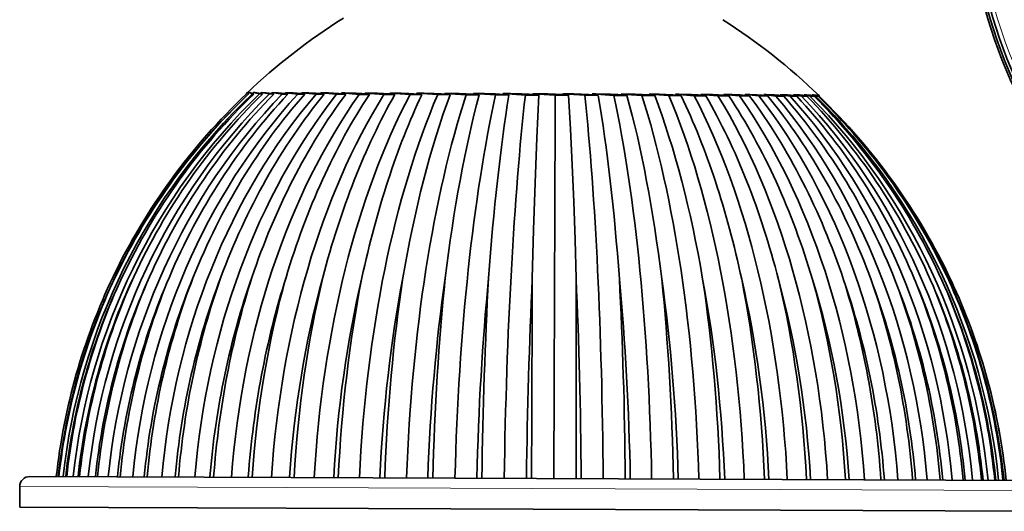
# Model space of a CAD drawing. Extents: x -110 to 890, y 104 to 741.
# Drawn here: x -110 to 376, y 104 to 347 of the extents above; entities that cross this region are included whole.
import ezdxf

# ---------------------------------------------------------------- set-up
doc = ezdxf.new("R2010")
doc.units = 0

msp = doc.modelspace()

# ---------------------------------------------------------------- linework, layer by layer
at = {"color": 7, "lineweight": 35}
for p, q in [((3.33, 310.65), (2.7, 311.31)), ((5.25, 310.64), (3.48, 311.31)), ((8.7, 310.63), (5.79, 311.3)), ((13.62, 310.61), (9.62, 311.28)), ((19.97, 310.59), (14.92, 311.26)), ((27.67, 310.55), (21.62, 311.23)), ((36.64, 310.52), (29.67, 311.2)), ((46.79, 310.48), (38.96, 311.17)), ((2.29, 310.93), (2.29, 310.93)), ((2.29, 310.93), (2.3, 310.6)), ((3.07, 310.92), (3.38, 310.6)), ((3.33, 310.65), (3.38, 310.6)), ((5.25, 310.64), (6, 310.59)), ((5.4, 310.91), (6, 310.59)), ((8.7, 310.63), (10.13, 310.57)), ((9.23, 310.9), (10.13, 310.57)), ((13.62, 310.61), (15.72, 310.55)), ((14.55, 310.88), (15.72, 310.55)), ((19.97, 310.59), (22.72, 310.52)), ((21.27, 310.85), (22.72, 310.52)), ((27.67, 310.55), (31.04, 310.49)), ((29.34, 310.82), (31.04, 310.49)), ((36.64, 310.52), (40.59, 310.45)), ((38.66, 310.78), (40.59, 310.45)), ((46.79, 310.48), (51.27, 310.41)), ((49.13, 310.74), (51.27, 310.41)), ((57.99, 310.43), (49.4, 311.12)), ((57.99, 310.43), (62.96, 310.36)), ((60.63, 310.69), (62.96, 310.36)), ((70.14, 310.38), (60.87, 311.08)), ((70.14, 310.38), (75.54, 310.31)), ((73.04, 310.64), (75.54, 310.31)), ((83.09, 310.33), (73.25, 311.03)), ((83.09, 310.33), (88.87, 310.26)), ((86.23, 310.59), (88.87, 310.26)), ((96.7, 310.28), (86.4, 310.97)), ((96.7, 310.28), (102.79, 310.2)), ((100.05, 310.53), (102.79, 310.2)), ((110.83, 310.22), (100.18, 310.92)), ((110.83, 310.22), (117.16, 310.14)), ((114.34, 310.48), (117.16, 310.14)), ((125.32, 310.16), (114.43, 310.86)), ((125.32, 310.16), (131.82, 310.08)), ((128.96, 310.42), (131.82, 310.08)), ((140, 310.1), (129, 310.8)), ((140, 310.1), (146.61, 310.02)), ((143.73, 310.36), (146.61, 310.02)), ((154.73, 310.04), (143.74, 310.74)), ((154.73, 310.04), (161.37, 309.96)), ((169.34, 309.99), (158.47, 310.69)), ((158.51, 310.3), (161.37, 309.96)), ((169.34, 309.99), (175.94, 309.91)), ((183.66, 309.93), (173.04, 310.63)), ((173.12, 310.24), (175.94, 309.91)), ((183.66, 309.93), (190.15, 309.85)), ((197.55, 309.87), (187.29, 310.57)), ((187.41, 310.18), (190.15, 309.85)), ((197.55, 309.87), (203.85, 309.79)), ((210.85, 309.82), (201.06, 310.51)), ((201.22, 310.13), (203.85, 309.79)), ((210.85, 309.82), (216.89, 309.74)), ((223.41, 309.77), (214.2, 310.46)), ((214.4, 310.07), (216.89, 309.74)), ((223.41, 309.77), (229.13, 309.69)), ((235.09, 309.72), (226.57, 310.41)), ((226.8, 310.02), (229.13, 309.69)), ((235.09, 309.72), (240.43, 309.65)), ((245.77, 309.68), (238.03, 310.37)), ((238.3, 309.98), (240.43, 309.65)), ((245.77, 309.68), (250.67, 309.61)), ((255.34, 309.64), (248.45, 310.32)), ((248.75, 309.94), (250.67, 309.61)), ((255.34, 309.64), (259.74, 309.57)), ((263.68, 309.61), (257.73, 310.29)), ((258.06, 309.9), (259.74, 309.57)), ((263.68, 309.61), (267.54, 309.54)), ((270.71, 309.58), (265.76, 310.25)), ((266.11, 309.87), (267.54, 309.54)), ((270.71, 309.58), (273.98, 309.51)), ((276.34, 309.56), (272.45, 310.23)), ((272.81, 309.84), (273.98, 309.51)), ((276.34, 309.56), (278.99, 309.49)), ((280.52, 309.54), (277.72, 310.21)), ((278.11, 309.82), (278.99, 309.49)), ((280.52, 309.54), (282.52, 309.48)), ((283.2, 309.53), (281.53, 310.19)), ((281.93, 309.8), (282.52, 309.48)), ((283.2, 309.53), (284.53, 309.47)), ((284.23, 309.79), (284.53, 309.47)), ((284.49, 309.51), (284.99, 309.47)), ((285, 309.79), (284.99, 309.8)), ((285, 309.79), (284.99, 309.47)), ((314.4, 275.88), (314.03, 276.36)), ((-104.62, 121.66), (24.37, 121.14)), ((-109.64, 116.68), (-109.68, 106.48)), ((24.37, 121.14), (390.38, 119.67)), ((-109.68, 106.48), (21.91, 105.95)), ((21.91, 105.95), (395.32, 104.45))]:
    msp.add_line(p, q, dxfattribs=at)
at = {"color": 7, "lineweight": 13}
for p, q in [((-109.64, 116.68), (21.95, 116.15)), ((21.95, 116.15), (395.36, 114.65))]:
    msp.add_line(p, q, dxfattribs=at)
at = {"color": 7, "lineweight": 35}
for points in [[(146.61, 310.02), (145.67, 288.94), (144.82, 266.66), (144.07, 243.45), (143.41, 219.48)], [(161.37, 309.96), (161.86, 301.69), (162.32, 293.19), (163.16, 275.63), (163.88, 257.4), (164.51, 238.62), (165.03, 219.39)], [(165.03, 120.76), (165.1, 166.06), (165.1, 188.29), (165.03, 219.39)]]:
    msp.add_lwpolyline(points, dxfattribs=at)
for centre, radius, start, end in [((213.56, 88.18), 307, 122.1655, 133.4845), ((71.95, 88.75), 307, 46.0553, 57.3743), ((-11.1, 297.62), 19.43, 43.1981, 44.7939), ((29.05, 202.93), 108.27, 84.9107, 89.6743), ((38.24, 173.67), 137.5, 85.4605, 89.7015), ((212.52, 88.13), 306.09, 133.3785, 154.416), ((213.79, 88.18), 306.18, 133.411, 154.4356), ((48.58, 144.22), 166.9, 85.8603, 89.7196), ((59.96, 115.88), 195.2, 86.1561, 89.7324), ((72.38, 97.13), 213.9, 88.994, 89.7685), ((72.16, 87.76), 223.27, 86.387, 88.9792), ((85.33, 67.36), 243.62, 86.5369, 89.7494), ((99.06, 49.3), 261.63, 86.6509, 89.7555), ((113.28, 36.48), 274.39, 86.7249, 89.7607), ((127.85, 29.47), 281.34, 86.7634, 89.7655), ((142.6, 28.57), 282.18, 86.7685, 89.77), ((157.38, 33.82), 276.87, 86.7404, 89.7745), ((172.02, 44.98), 265.65, 86.6777, 89.7794), ((186.35, 61.57), 249, 86.5766, 89.7848), ((200.23, 82.86), 227.66, 86.431, 89.7913), ((213.49, 107.91), 202.55, 86.2308, 89.7992), ((225.99, 135.64), 174.77, 85.9609, 89.8096), ((237.58, 164.83), 145.54, 85.597, 89.8237), ((248.14, 194.19), 116.13, 85.0998, 89.8441), ((72.2, 90.57), 304.96, 37.5335, 45.8726), ((72.98, 88.69), 306.09, 25.1238, 46.1613), ((70.95, 89.64), 306.52, 24.8906, 37.5295), ((213.63, 88.18), 306.03, 154.4227, 173.6963), ((218.96, 88.22), 307.74, 154.5869, 173.7422), ((72.49, 89), 306.4, 24.3671, 25.032), ((72, 88.81), 306.92, 5.8143, 24.3617), ((71.95, 88.75), 307, 5.7905, 24.3671), ((-104.64, 116.66), 5, 89.7699, 179.7699)]:
    msp.add_arc(centre, radius, start, end, dxfattribs=at)
at = {"color": 7, "lineweight": 13}
for centre, major_axis, start_param, end_param in [((608.41, 420.5), (0, -247.5), 3.640946329515338, 9.92413163669492), ((608.79, 420.5), (0, -252.5), 3.141623, 6.283215)]:
    msp.add_ellipse(centre, major_axis=major_axis, ratio=0.994369, start_param=start_param, end_param=end_param, dxfattribs=at)
at = {"color": 7, "lineweight": 35}
for centre, major_axis, ratio, start_param, end_param in [((608.79, 420.5), (0, 252.5), 0.99448, 0.499401, 3.141591), ((609.87, 420.5), (0, -252.5), 0.994369, 3.640946, 6.283215), ((609.87, 420.5), (0, -251), 0.994369, 3.640946, 6.283215), ((213.56, 88.18), (1.23, 307), 1, 0.761162, 0.762988), ((213.17, 88.19), (1.23, 307), 0.994454, 0.761162, 0.762988), ((106.82, 201.8), (-104.53, 109.12), 0.088117, 6.114029, 6.198301), ((212, 88.19), (1.23, 307), 0.978013, 0.761162, 0.762988), ((117.63, 191.12), (-116.57, 118.61), 0.165875, 6.039871, 6.120309), ((210.08, 88.2), (1.23, 307), 0.950857, 0.761162, 0.762988), ((122.39, 187), (-123.37, 120.69), 0.24054, 5.96112, 6.040214), ((207.42, 88.21), (1.23, 307), 0.913282, 0.761162, 0.762988), ((125.47, 184.78), (-129.34, 119.91), 0.311159, 5.878552, 5.956949), ((204.05, 88.22), (1.23, 307), 0.865702, 0.761162, 0.762988), ((127.92, 183.36), (-135.47, 117.25), 0.376789, 5.791638, 5.8696), ((200.01, 88.24), (1.23, 307), 0.808637, 0.761162, 0.762988), ((195.34, 88.26), (1.23, 307), 0.742712, 0.761162, 0.762988), ((213.57, 88.18), (1.23, 306.09), 1, 0.761162, 1.465405), ((214.32, 88.18), (1.23, 306.09), 0.994454, 0.761162, 1.465405), ((214.3, 88.18), (1.23, 306.09), 0.978013, 0.761162, 1.465405), ((213.48, 88.18), (1.23, 306.09), 0.950857, 0.761162, 1.465405), ((211.9, 88.19), (1.23, 306.09), 0.913282, 0.761162, 1.465405), ((213.91, 88.32), (6.38, 306.03), 0.988371, 0.778721, 1.145656), ((209.56, 88.2), (1.23, 306.09), 0.865702, 0.761162, 1.465405), ((213.2, 88.49), (5.08, 305.95), 0.96585, 0.774657, 1.141611), ((211.71, 88.67), (4.27, 305.85), 0.932749, 0.7722, 1.139173), ((206.48, 88.21), (1.23, 306.09), 0.808637, 0.761162, 1.465405), ((209.47, 88.87), (3.75, 305.73), 0.889431, 0.770741, 1.137734), ((206.5, 89.09), (3.39, 305.6), 0.836369, 0.769878, 1.136893), ((202.71, 88.23), (1.23, 306.09), 0.742712, 0.761162, 1.465405), ((202.84, 89.35), (3.14, 305.44), 0.774145, 0.76942, 1.136458), ((198.28, 88.24), (1.23, 306.09), 0.66865, 0.761162, 1.465405), ((198.52, 89.66), (2.96, 305.26), 0.70344, 0.769286, 1.13635), ((193.24, 88.26), (1.23, 306.09), 0.587262, 0.761162, 1.465405), ((193.59, 90.03), (2.82, 305.04), 0.625031, 0.769466, 1.136559), ((187.65, 88.29), (1.23, 306.09), 0.49944, 0.761162, 1.465405), ((188.11, 90.51), (2.72, 304.75), 0.539777, 0.770017, 1.137142), ((190.1, 88.28), (1.23, 307), 0.66865, 0.761162, 0.762988), ((181.56, 88.31), (1.23, 306.09), 0.406146, 0.761162, 1.465405), ((182.14, 91.16), (2.63, 304.36), 0.448613, 0.771099, 1.138262), ((184.33, 88.3), (1.23, 307), 0.587262, 0.761162, 0.762988), ((178.12, 88.33), (1.23, 307), 0.49944, 0.761162, 0.762988), ((175.74, 92.13), (2.57, 303.79), 0.352543, 0.773106, 1.140304), ((175.05, 88.34), (1.23, 306.09), 0.308402, 0.761162, 1.465405), ((171.51, 88.35), (1.23, 307), 0.406146, 0.761162, 0.762988), ((164.59, 88.38), (1.23, 307), 0.308402, 0.761162, 0.762988), ((169.02, 93.8), (2.51, 302.83), 0.252628, 0.777115, 1.144313), ((168.19, 88.37), (1.23, 306.09), 0.207279, 0.761162, 1.465405), ((157.43, 88.41), (1.23, 307), 0.207279, 0.761162, 0.762988), ((162.08, 97.45), (2.43, 300.91), 0.150007, 0.787294, 1.154154), ((150.11, 88.44), (1.23, 307), 0.103886, 0.761162, 0.762988), ((161.05, 88.39), (1.23, 306.09), 0.103886, 0.761162, 1.465404), ((142.71, 88.47), (1.23, 307), 0.000646, 5.520197, 5.522024), ((153.71, 88.42), (1.23, 306.09), 0.000646, 4.817781, 5.522024), ((135.31, 88.5), (1.23, 307), 0.105171, 5.520197, 5.522024), ((146.24, 88.45), (1.23, 306.09), 0.105171, 4.817781, 5.522024), ((127.99, 88.53), (1.23, 307), 0.208544, 5.520197, 5.522024), ((139.36, 78.37), (2.77, 313.39), 0.163769, 5.180273, 5.545138), ((138.74, 88.48), (1.23, 306.09), 0.208544, 4.817781, 5.522024), ((120.83, 88.56), (1.23, 307), 0.309632, 5.520197, 5.522024), ((132.05, 82.57), (2.75, 310.3), 0.266132, 5.170761, 5.536656), ((131.29, 88.51), (1.23, 306.09), 0.309632, 4.817781, 5.522024), ((113.91, 88.58), (1.23, 307), 0.407327, 5.520197, 5.522024), ((124.79, 84.39), (2.79, 309.02), 0.365606, 5.166894, 5.533159), ((123.96, 88.54), (1.23, 306.09), 0.407327, 4.817781, 5.522024), ((107.31, 88.61), (1.23, 307), 0.50056, 5.520197, 5.522024), ((117.72, 85.43), (2.86, 308.31), 0.461085, 5.16497, 5.531422), ((116.83, 88.57), (1.23, 306.09), 0.50056, 4.817781, 5.522024), ((101.1, 88.64), (1.23, 307), 0.588308, 5.520197, 5.522024), ((110.9, 86.12), (2.97, 307.85), 0.551518, 5.163987, 5.530553), ((109.99, 88.6), (1.23, 306.09), 0.588308, 4.817781, 5.522024), ((95.34, 88.66), (1.23, 307), 0.669611, 5.520197, 5.522024), ((104.43, 86.62), (3.13, 307.52), 0.635911, 5.163586, 5.530228), ((103.51, 88.63), (1.23, 306.09), 0.669611, 4.817781, 5.522024), ((90.1, 88.68), (1.23, 307), 0.743577, 5.520197, 5.522024), ((98.37, 87), (3.34, 307.27), 0.713339, 5.163638, 5.530336), ((97.46, 88.65), (1.23, 306.09), 0.743577, 4.817781, 5.522024), ((85.44, 88.7), (1.23, 307), 0.809397, 5.520197, 5.522024), ((153.56, 174), (-146.1, -120.12), 0.440629, 3.554908, 3.630184), ((92.8, 87.32), (3.64, 307.07), 0.782952, 5.164139, 5.53088), ((91.9, 88.67), (1.23, 306.09), 0.809397, 4.817781, 5.522024), ((81.41, 88.71), (1.23, 307), 0.866348, 5.520197, 5.522024), ((152.93, 172.86), (-142.03, -126.66), 0.374841, 3.461661, 3.536623), ((87.77, 87.59), (4.08, 306.9), 0.843989, 5.165207, 5.531984), ((86.9, 88.69), (1.23, 306.09), 0.866348, 4.817781, 5.522024), ((78.05, 88.73), (1.23, 307), 0.913808, 5.520197, 5.522024), ((151.6, 171.17), (-139.56, -132.44), 0.303745, 3.374537, 3.449041), ((83.34, 87.82), (4.78, 306.74), 0.895778, 5.167165, 5.533971), ((82.52, 88.71), (1.23, 306.09), 0.913808, 4.817781, 5.522024), ((75.4, 88.74), (1.23, 307), 0.951256, 5.520197, 5.522024), ((149, 168.35), (-139.25, -138.24), 0.228546, 3.292352, 3.36611), ((79.56, 88.03), (5.99, 306.59), 0.937754, 5.170857, 5.537689), ((78.79, 88.72), (1.23, 306.09), 0.951256, 4.817781, 5.522024), ((73.48, 88.75), (1.23, 307), 0.978282, 5.520197, 5.522024), ((143.29, 162.47), (-142.91, -146.15), 0.150437, 3.214225, 3.2865), ((76.48, 88.22), (8.56, 306.42), 0.969452, 5.179031, 5.545887), ((75.76, 88.74), (1.23, 306.09), 0.978282, 4.817781, 5.522024), ((72.33, 88.75), (1.23, 307), 0.994589, 5.520197, 5.522024), ((124.52, 143.19), (-160.47, -166.61), 0.070781, 3.141595, 3.209117), ((73.47, 88.75), (1.23, 306.09), 0.994589, 4.817781, 5.374157), ((213.56, 88.18), (1.23, 307), 1, 1.129911, 1.465717), ((213.17, 88.19), (1.23, 307), 0.994454, 1.129911, 1.465717), ((212, 88.19), (1.23, 307), 0.978013, 1.129911, 1.465717), ((218.23, 88), (-2.65, 307.25), 0.979232, 1.117312, 1.452283), ((210.08, 88.2), (1.23, 307), 0.950857, 1.129911, 1.465717), ((219.08, 87.96), (-0.78, 307.79), 0.952326, 1.124154, 1.45851), ((207.42, 88.21), (1.23, 307), 0.913282, 1.129911, 1.465717), ((219.1, 87.92), (-0.08, 308.36), 0.915, 1.127217, 1.46091), ((204.05, 88.22), (1.23, 307), 0.865702, 1.129911, 1.465717), ((218.3, 87.88), (0.27, 308.99), 0.867666, 1.12921, 1.462167), ((200.01, 88.24), (1.23, 307), 0.808637, 1.129911, 1.465717), ((216.68, 87.84), (0.47, 309.72), 0.810845, 1.130838, 1.462956), ((195.34, 88.26), (1.23, 307), 0.742712, 1.129911, 1.465717), ((214.28, 87.78), (0.6, 310.59), 0.745167, 1.132389, 1.463518), ((190.1, 88.28), (1.23, 307), 0.66865, 1.129911, 1.465717), ((211.12, 87.72), (0.68, 311.66), 0.67136, 1.134043, 1.463961), ((184.33, 88.3), (1.23, 307), 0.587262, 1.129911, 1.465717), ((207.24, 87.63), (0.74, 313.04), 0.590246, 1.135983, 1.464341), ((178.12, 88.33), (1.23, 307), 0.49944, 1.129911, 1.465717), ((202.72, 87.49), (0.78, 314.97), 0.502743, 1.138469, 1.464695), ((171.51, 88.35), (1.23, 307), 0.406146, 1.129911, 1.465717), ((197.65, 87.26), (0.8, 317.89), 0.409865, 1.142, 1.465043), ((164.59, 88.38), (1.23, 307), 0.308402, 1.129911, 1.465717), ((192.2, 86.81), (0.8, 323.01), 0.312779, 1.147749, 1.465375), ((157.43, 88.41), (1.23, 307), 0.207279, 1.129911, 1.465717), ((186.86, 85.59), (0.75, 334.7), 0.213075, 1.159457, 1.465418), ((150.11, 88.44), (1.23, 307), 0.103886, 1.129911, 1.465717), ((185.81, 77.15), (0.28, 391.77), 0.116441, 1.199085, 1.459092), ((142.71, 88.47), (1.23, 307), 0.000646, 4.817468, 5.153274), ((135.31, 88.5), (1.23, 307), 0.105171, 4.817468, 5.153274), ((159.81, 88.72), (1.08, 277.6), 0.106536, 4.8281, 5.202533), ((127.99, 88.53), (1.23, 307), 0.208544, 4.817468, 5.153274), ((153.05, 88.97), (1.05, 289.12), 0.208505, 4.82263, 5.180468), ((120.83, 88.56), (1.23, 307), 0.309632, 4.817468, 5.153274), ((145.58, 88.91), (1.03, 294.21), 0.309062, 4.820959, 5.172018), ((113.91, 88.58), (1.23, 307), 0.407327, 4.817468, 5.153274), ((137.87, 88.84), (1.02, 297.12), 0.406528, 4.820136, 5.167452), ((107.31, 88.61), (1.23, 307), 0.50056, 4.817468, 5.153274), ((130.11, 88.8), (1.02, 299.04), 0.499679, 4.819629, 5.164528), ((101.1, 88.64), (1.23, 307), 0.588308, 4.817468, 5.153274), ((122.43, 88.77), (1.02, 300.42), 0.587435, 4.819273, 5.162452), ((95.34, 88.66), (1.23, 307), 0.669611, 4.817468, 5.153274), ((114.94, 88.74), (1.02, 301.49), 0.668805, 4.819004, 5.160871), ((90.1, 88.68), (1.23, 307), 0.743577, 4.817468, 5.153274), ((107.72, 88.73), (1.02, 302.36), 0.742883, 4.818797, 5.15961), ((85.44, 88.7), (1.23, 307), 0.809397, 4.817468, 5.153274), ((100.88, 88.72), (1.03, 303.08), 0.808848, 4.81865, 5.158579), ((81.41, 88.71), (1.23, 307), 0.866348, 4.817468, 5.153274), ((94.47, 88.71), (1.06, 303.72), 0.865973, 4.818591, 5.157754), ((78.05, 88.73), (1.23, 307), 0.913808, 4.817468, 5.153274), ((88.58, 88.7), (1.15, 304.29), 0.913627, 4.818717, 5.157194), ((75.4, 88.74), (1.23, 307), 0.951256, 4.817468, 5.153274), ((83.27, 88.69), (1.38, 304.82), 0.951286, 4.819364, 5.157212), ((73.48, 88.75), (1.23, 307), 0.978282, 4.817468, 5.153274), ((78.61, 88.68), (2.26, 305.31), 0.978536, 4.822106, 5.159362), ((72.33, 88.75), (1.23, 307), 0.994589, 4.817468, 5.153274), ((213.57, 88.18), (1.23, 305.97), 1, 1.46478, 1.465363), ((215.48, 88.18), (1.23, 305.97), 0.994454, 1.46478, 1.465363), ((216.59, 88.17), (1.23, 305.97), 0.978013, 1.46478, 1.465363), ((216.89, 88.17), (1.23, 305.97), 0.950857, 1.46478, 1.465363), ((216.38, 88.17), (1.23, 305.97), 0.913282, 1.46478, 1.465363), ((215.06, 88.18), (1.23, 305.97), 0.865702, 1.46478, 1.465363), ((212.95, 88.19), (1.23, 305.97), 0.808637, 1.46478, 1.465363), ((210.07, 88.2), (1.23, 305.97), 0.742712, 1.46478, 1.465363), ((206.46, 88.21), (1.23, 305.97), 0.66865, 1.46478, 1.465363), ((202.14, 88.23), (1.23, 305.97), 0.587262, 1.46478, 1.465363), ((197.18, 88.25), (1.23, 305.97), 0.49944, 1.46478, 1.465363), ((191.61, 88.27), (1.23, 305.97), 0.406146, 1.46478, 1.465363), ((185.52, 88.3), (1.23, 305.97), 0.308402, 1.46478, 1.465363), ((178.95, 88.32), (1.23, 305.97), 0.207279, 1.46478, 1.465363), ((171.99, 88.35), (1.23, 305.97), 0.103886, 1.46478, 1.465363), ((164.71, 88.38), (1.23, 305.97), 0.000646, 4.817823, 4.818406), ((157.18, 88.41), (1.23, 305.97), 0.105171, 4.817823, 4.818406), ((149.5, 88.44), (1.23, 305.97), 0.208544, 4.817823, 4.818406), ((141.75, 88.47), (1.23, 305.97), 0.309632, 4.817823, 4.818406), ((134, 88.5), (1.23, 305.97), 0.407327, 4.817823, 4.818406), ((126.35, 88.53), (1.23, 305.97), 0.50056, 4.817823, 4.818406), ((118.89, 88.56), (1.23, 305.97), 0.588308, 4.817823, 4.818406), ((111.68, 88.59), (1.23, 305.97), 0.669611, 4.817823, 4.818406), ((104.81, 88.62), (1.23, 305.97), 0.743577, 4.817823, 4.818406), ((98.36, 88.65), (1.23, 305.97), 0.809397, 4.817823, 4.818406), ((92.4, 88.67), (1.23, 305.97), 0.866348, 4.817823, 4.818406), ((86.98, 88.69), (1.23, 305.97), 0.913808, 4.817823, 4.818406), ((82.18, 88.71), (1.23, 305.97), 0.951256, 4.817823, 4.818406), ((78.04, 88.73), (1.23, 305.97), 0.978282, 4.817823, 4.818406)]:
    msp.add_ellipse(centre, major_axis=major_axis, ratio=ratio, start_param=start_param, end_param=end_param, dxfattribs=at)

doc.saveas('drawing.dxf')
